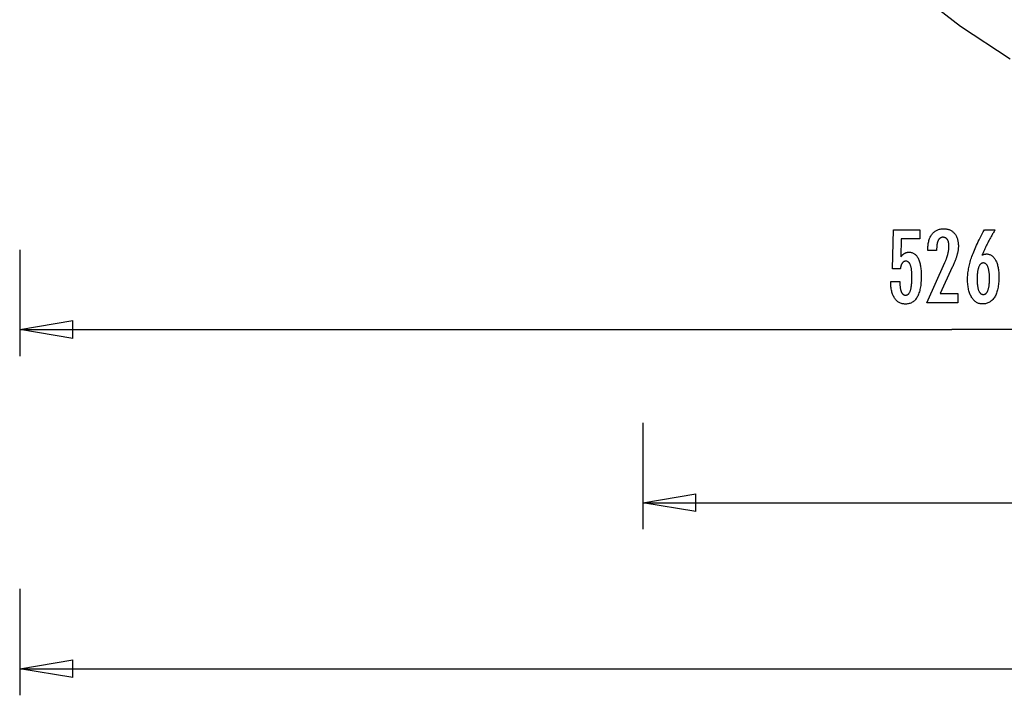
# Model space of a CAD drawing. Extents: x -33.1 to 33.1, y -28.9 to 28.9.
# Drawn here: x -33.1 to -5.3, y -28.9 to -9.9 of the extents above; entities that cross this region are included whole.
import ezdxf

# ---------------------------------------------------------------- set-up
doc = ezdxf.new("R2010")
doc.units = 0
doc.linetypes.add('NEW_LINE1', pattern=[0])
doc.layers.get('0').update_dxf_attribs({"linetype": 'CONTINUOUS'})

msp = doc.modelspace()

# ---------------------------------------------------------------- linework, layer by layer
at = {"color": 0, "linetype": 'NEW_LINE1'}
msp.add_lwpolyline([(-14.1471, 14.8871), (-14.1471, 14.8871), (-14.6707, 13.2826), (-15.0637, 11.6603), (-15.3275, 10.0271), (-15.4643, 8.3902), (-15.4754, 6.7562), (-15.3632, 5.1325), (-15.1292, 3.5259), (-14.7754, 1.9434), (-14.3034, 0.3919), (-13.7153, -1.1213), (-13.0129, -2.5895), (-12.1981, -4.0058), (-11.2725, -5.3628), (-10.2383, -6.654), (-9.0969, -7.872), (-7.8507, -9.0102), (-7.8507, -9.0102), (-6.5192, -10.0473), (-5.1266, -10.9676)], dxfattribs=at)
at = {"color": 0}
for points in [[(-8.4899, -17.2426), (-8.2345, -17.2426), (-8.2345, -17.2426), (-8.2342, -17.2664), (-8.2337, -17.2897), (-8.2329, -17.3122), (-8.2319, -17.334), (-8.2303, -17.3548), (-8.2286, -17.3751), (-8.2266, -17.3945), (-8.2243, -17.4133), (-8.2215, -17.431), (-8.2184, -17.4481), (-8.215, -17.4644), (-8.2115, -17.4801), (-8.2074, -17.4948), (-8.2031, -17.5089), (-8.1985, -17.5221), (-8.1936, -17.5347), (-8.1936, -17.5347), (-8.1882, -17.5462), (-8.1826, -17.5572), (-8.1767, -17.5673), (-8.1706, -17.5768), (-8.1639, -17.5853), (-8.1571, -17.5933), (-8.1498, -17.6005), (-8.1424, -17.607), (-8.1344, -17.6125), (-8.1262, -17.6175), (-8.1176, -17.6215), (-8.1088, -17.625), (-8.0995, -17.6275), (-8.09, -17.6295), (-8.0802, -17.6306), (-8.0701, -17.6311), (-8.0701, -17.6311), (-8.059, -17.6305), (-8.0484, -17.629), (-8.0381, -17.6265), (-8.0283, -17.6231), (-8.0187, -17.6186), (-8.0096, -17.6133), (-8.0007, -17.6069), (-7.9923, -17.5996), (-7.984, -17.5911), (-7.9763, -17.5818), (-7.9689, -17.5715), (-7.9619, -17.5602), (-7.9551, -17.5478), (-7.9489, -17.5346), (-7.9429, -17.5203), (-7.9374, -17.5051), (-7.9374, -17.5051), (-7.932, -17.4887), (-7.9271, -17.4714), (-7.9224, -17.4531), (-7.9182, -17.4339), (-7.9141, -17.4135), (-7.9106, -17.3922), (-7.9073, -17.3699), (-7.9045, -17.3467), (-7.9018, -17.3223), (-7.8996, -17.297), (-7.8976, -17.2706), (-7.8962, -17.2434), (-7.8949, -17.215), (-7.8941, -17.1857), (-7.8936, -17.1553), (-7.8935, -17.1241), (-7.8935, -17.1241), (-7.8936, -17.0953), (-7.8941, -17.0676), (-7.8948, -17.0408), (-7.896, -17.0152), (-7.8973, -16.9903), (-7.8992, -16.9665), (-7.9012, -16.9436), (-7.9038, -16.9219), (-7.9064, -16.9008), (-7.9095, -16.8809), (-7.9129, -16.8618), (-7.9167, -16.8439), (-7.9207, -16.8268), (-7.9251, -16.8108), (-7.9297, -16.7956), (-7.9348, -16.7816), (-7.9348, -16.7816), (-7.94, -16.7682), (-7.9458, -16.7558), (-7.9519, -16.7442), (-7.9584, -16.7336), (-7.9651, -16.7236), (-7.9722, -16.7147), (-7.9796, -16.7065), (-7.9876, -16.6994), (-7.9957, -16.6928), (-8.0043, -16.6872), (-8.0131, -16.6825), (-8.0224, -16.6787), (-8.0319, -16.6756), (-8.0419, -16.6736), (-8.0522, -16.6723), (-8.063, -16.672), (-8.063, -16.672), (-8.0707, -16.6721), (-8.0784, -16.6727), (-8.0859, -16.6737), (-8.0934, -16.6754), (-8.1004, -16.6773), (-8.1075, -16.6797), (-8.1142, -16.6825), (-8.121, -16.686), (-8.1273, -16.6896), (-8.1336, -16.6938), (-8.1396, -16.6984), (-8.1455, -16.7035), (-8.151, -16.7089), (-8.1566, -16.7148), (-8.1618, -16.7211), (-8.1671, -16.728), (-8.1671, -16.728), (-8.1719, -16.735), (-8.1766, -16.7426), (-8.181, -16.7505), (-8.1854, -16.759), (-8.1894, -16.7676), (-8.1932, -16.7768), (-8.1968, -16.7862), (-8.2003, -16.7963), (-8.2034, -16.8065), (-8.2064, -16.8172), (-8.2091, -16.8283), (-8.2117, -16.8399), (-8.2139, -16.8517), (-8.2161, -16.864), (-8.218, -16.8766), (-8.2198, -16.8898), (-8.4419, -16.8898), (-8.417, -15.7915), (-7.6714, -15.7915), (-7.6714, -16.0394), (-8.1924, -16.0394), (-8.205, -16.5535), (-8.205, -16.5535), (-8.1989, -16.5449), (-8.1929, -16.5367), (-8.1867, -16.5287), (-8.1807, -16.5211), (-8.1743, -16.5137), (-8.168, -16.5066), (-8.1615, -16.4998), (-8.1552, -16.4934), (-8.1485, -16.487), (-8.1419, -16.4811), (-8.1351, -16.4754), (-8.1285, -16.4701), (-8.1215, -16.4649), (-8.1146, -16.4601), (-8.1075, -16.4555), (-8.1005, -16.4514), (-8.1005, -16.4514), (-8.0931, -16.4473), (-8.0858, -16.4435), (-8.0781, -16.44), (-8.0706, -16.4368), (-8.0627, -16.4337), (-8.0549, -16.4311), (-8.0468, -16.4286), (-8.0388, -16.4266), (-8.0304, -16.4246), (-8.022, -16.4229), (-8.0133, -16.4215), (-8.0048, -16.4204), (-7.9959, -16.4194), (-7.9871, -16.4189), (-7.978, -16.4185), (-7.969, -16.4185), (-7.969, -16.4185), (-7.9489, -16.4191), (-7.9295, -16.4212), (-7.9106, -16.4245), (-7.8926, -16.4293), (-7.8749, -16.4353), (-7.8578, -16.4428), (-7.8413, -16.4515), (-7.8255, -16.4618), (-7.81, -16.4732), (-7.7953, -16.4861), (-7.7811, -16.5004), (-7.7676, -16.5161), (-7.7544, -16.5329), (-7.7421, -16.5513), (-7.7302, -16.571), (-7.7191, -16.5921), (-7.7191, -16.5921), (-7.7083, -16.6143), (-7.6982, -16.6377), (-7.6888, -16.6622), (-7.6802, -16.688), (-7.6722, -16.7147), (-7.665, -16.7429), (-7.6584, -16.772), (-7.6526, -16.8026), (-7.6473, -16.8339), (-7.6428, -16.8666), (-7.639, -16.9004), (-7.636, -16.9355), (-7.6336, -16.9715), (-7.6319, -17.0088), (-7.6309, -17.0472), (-7.6306, -17.0869), (-7.6306, -17.0869), (-7.6309, -17.135), (-7.6322, -17.1819), (-7.6344, -17.2271), (-7.6375, -17.2711), (-7.6413, -17.3133), (-7.6462, -17.3543), (-7.6519, -17.3937), (-7.6586, -17.4317), (-7.666, -17.468), (-7.6743, -17.503), (-7.6835, -17.5364), (-7.6938, -17.5684), (-7.7047, -17.5988), (-7.7166, -17.6278), (-7.7294, -17.6552), (-7.7431, -17.6814), (-7.7431, -17.6814), (-7.7574, -17.7057), (-7.7726, -17.7286), (-7.7887, -17.7498), (-7.8057, -17.7696), (-7.8234, -17.7877), (-7.8421, -17.8043), (-7.8616, -17.8192), (-7.8821, -17.8327), (-7.9032, -17.8444), (-7.9252, -17.8547), (-7.9481, -17.8633), (-7.9719, -17.8705), (-7.9964, -17.876), (-8.0218, -17.88), (-8.048, -17.8823), (-8.0752, -17.8832), (-8.0752, -17.8832), (-8.0993, -17.8824), (-8.123, -17.8805), (-8.1458, -17.8772), (-8.1682, -17.8727), (-8.1896, -17.8667), (-8.2106, -17.8597), (-8.2307, -17.8512), (-8.2503, -17.8416), (-8.2689, -17.8304), (-8.2871, -17.8181), (-8.3044, -17.8044), (-8.3212, -17.7896), (-8.3371, -17.7733), (-8.3525, -17.7559), (-8.367, -17.7371), (-8.3811, -17.7172), (-8.3811, -17.7172), (-8.3941, -17.6958), (-8.4065, -17.6734), (-8.4179, -17.65), (-8.4286, -17.6257), (-8.4383, -17.6002), (-8.4472, -17.5737), (-8.4552, -17.5461), (-8.4626, -17.5176), (-8.4689, -17.4878), (-8.4745, -17.4571), (-8.4791, -17.4253), (-8.483, -17.3926), (-8.4859, -17.3587), (-8.4881, -17.3239), (-8.4894, -17.2879), (-8.4899, -17.2511), (-8.4899, -17.2426)], [(-7.4713, -17.8489), (-6.9625, -16.7068), (-6.9625, -16.7068), (-6.9552, -16.69), (-6.9482, -16.6735), (-6.9414, -16.6572), (-6.9349, -16.6411), (-6.9285, -16.6251), (-6.9225, -16.6095), (-6.9167, -16.5939), (-6.9113, -16.5787), (-6.9059, -16.5634), (-6.9009, -16.5485), (-6.896, -16.5337), (-6.8916, -16.5191), (-6.8873, -16.5046), (-6.8833, -16.4905), (-6.8795, -16.4764), (-6.8761, -16.4627), (-6.8761, -16.4627), (-6.8727, -16.4489), (-6.8697, -16.4351), (-6.8668, -16.4213), (-6.8642, -16.4078), (-6.8617, -16.3941), (-6.8595, -16.3806), (-6.8575, -16.3671), (-6.8558, -16.3536), (-6.8542, -16.3401), (-6.8528, -16.3266), (-6.8516, -16.3131), (-6.8508, -16.2997), (-6.85, -16.2862), (-6.8495, -16.273), (-6.8492, -16.2596), (-6.8492, -16.2464), (-6.8492, -16.2464), (-6.8493, -16.2315), (-6.8498, -16.2171), (-6.8506, -16.2031), (-6.8519, -16.1898), (-6.8533, -16.1767), (-6.8553, -16.1641), (-6.8575, -16.1519), (-6.8602, -16.1404), (-6.863, -16.129), (-6.8663, -16.1182), (-6.8698, -16.1078), (-6.8738, -16.0979), (-6.878, -16.0883), (-6.8827, -16.0792), (-6.8876, -16.0705), (-6.893, -16.0624), (-6.893, -16.0624), (-6.8985, -16.0545), (-6.9044, -16.0473), (-6.9105, -16.0404), (-6.917, -16.0343), (-6.9237, -16.0284), (-6.9308, -16.0232), (-6.9382, -16.0184), (-6.946, -16.0143), (-6.9539, -16.0104), (-6.9622, -16.0073), (-6.9707, -16.0045), (-6.9796, -16.0024), (-6.9887, -16.0006), (-6.9982, -15.9994), (-7.008, -15.9986), (-7.0182, -15.9985), (-7.0182, -15.9985), (-7.0288, -15.9988), (-7.0391, -15.9997), (-7.0491, -16.0013), (-7.0589, -16.0037), (-7.0681, -16.0067), (-7.0772, -16.0104), (-7.086, -16.0148), (-7.0945, -16.0199), (-7.1025, -16.0255), (-7.1102, -16.0318), (-7.1176, -16.0388), (-7.1249, -16.0466), (-7.1317, -16.0549), (-7.1382, -16.0639), (-7.1444, -16.0736), (-7.1505, -16.0841), (-7.1505, -16.0841), (-7.1559, -16.0949), (-7.1611, -16.1066), (-7.1658, -16.1186), (-7.1703, -16.1315), (-7.1743, -16.1448), (-7.1781, -16.1589), (-7.1815, -16.1736), (-7.1846, -16.1889), (-7.1872, -16.2048), (-7.1895, -16.2213), (-7.1914, -16.2384), (-7.1931, -16.2561), (-7.1942, -16.2744), (-7.1952, -16.2935), (-7.1957, -16.313), (-7.196, -16.3334), (-7.196, -16.3705), (-7.4431, -16.3705), (-7.4431, -16.3249), (-7.4431, -16.3249), (-7.4425, -16.292), (-7.4411, -16.2601), (-7.4388, -16.229), (-7.4356, -16.199), (-7.4313, -16.1697), (-7.4261, -16.1414), (-7.42, -16.114), (-7.4132, -16.0877), (-7.4052, -16.062), (-7.3963, -16.0373), (-7.3865, -16.0135), (-7.3759, -15.9907), (-7.3641, -15.9686), (-7.3516, -15.9475), (-7.338, -15.9273), (-7.3237, -15.9082), (-7.3237, -15.9082), (-7.3084, -15.8897), (-7.2925, -15.8726), (-7.2758, -15.8567), (-7.2586, -15.842), (-7.2404, -15.8282), (-7.2218, -15.8159), (-7.2023, -15.8047), (-7.1823, -15.7948), (-7.1613, -15.7858), (-7.1399, -15.7782), (-7.1175, -15.7716), (-7.0947, -15.7665), (-7.0709, -15.7623), (-7.0466, -15.7594), (-7.0215, -15.7576), (-6.9959, -15.7572), (-6.9959, -15.7572), (-6.9724, -15.7576), (-6.9496, -15.7591), (-6.9274, -15.7616), (-6.9058, -15.7653), (-6.8848, -15.7698), (-6.8644, -15.7755), (-6.8446, -15.7822), (-6.8256, -15.79), (-6.807, -15.7985), (-6.7891, -15.8083), (-6.7717, -15.8191), (-6.7552, -15.8311), (-6.7391, -15.8438), (-6.7238, -15.8578), (-6.7091, -15.8728), (-6.695, -15.8889), (-6.695, -15.8889), (-6.6814, -15.9056), (-6.6687, -15.9231), (-6.6569, -15.9413), (-6.6462, -15.9603), (-6.6361, -15.98), (-6.627, -16.0005), (-6.6187, -16.0218), (-6.6114, -16.0439), (-6.6047, -16.0666), (-6.5991, -16.09), (-6.5944, -16.1142), (-6.5906, -16.1392), (-6.5875, -16.1648), (-6.5853, -16.1912), (-6.584, -16.2184), (-6.5837, -16.2464), (-6.5837, -16.2464), (-6.5838, -16.2613), (-6.5843, -16.2764), (-6.585, -16.2917), (-6.5861, -16.3073), (-6.5874, -16.3228), (-6.5891, -16.3385), (-6.591, -16.3544), (-6.5934, -16.3705), (-6.5959, -16.3866), (-6.5988, -16.4029), (-6.6019, -16.4193), (-6.6054, -16.4359), (-6.6091, -16.4526), (-6.6132, -16.4695), (-6.6176, -16.4865), (-6.6224, -16.5037), (-6.6224, -16.5037), (-6.6273, -16.5209), (-6.6329, -16.5389), (-6.6389, -16.5572), (-6.6454, -16.5763), (-6.6521, -16.5956), (-6.6593, -16.6157), (-6.6669, -16.6361), (-6.6752, -16.6573), (-6.6836, -16.6787), (-6.6925, -16.7009), (-6.7018, -16.7234), (-6.7117, -16.7467), (-6.7218, -16.7703), (-6.7325, -16.7946), (-6.7436, -16.8193), (-6.7552, -16.8447), (-7.0949, -17.5803), (-6.5984, -17.5803), (-6.5984, -17.8489), (-7.4713, -17.8489)], [(-5.9156, -16.4994), (-5.9156, -16.4994), (-5.9114, -16.4975), (-5.9072, -16.4957), (-5.903, -16.4939), (-5.8989, -16.4923), (-5.8947, -16.4906), (-5.8907, -16.4891), (-5.8865, -16.4876), (-5.8826, -16.4862), (-5.8784, -16.4847), (-5.8745, -16.4834), (-5.8704, -16.4822), (-5.8665, -16.481), (-5.8624, -16.4798), (-5.8585, -16.4788), (-5.8546, -16.4777), (-5.8507, -16.4768), (-5.8507, -16.4768), (-5.8467, -16.4758), (-5.8428, -16.4749), (-5.8389, -16.474), (-5.8351, -16.4733), (-5.8312, -16.4726), (-5.8275, -16.472), (-5.8237, -16.4714), (-5.8201, -16.4711), (-5.8164, -16.4705), (-5.8128, -16.4702), (-5.8092, -16.4699), (-5.8057, -16.4697), (-5.8021, -16.4694), (-5.7988, -16.4693), (-5.7954, -16.4693), (-5.7921, -16.4693), (-5.7921, -16.4693), (-5.7717, -16.4699), (-5.752, -16.472), (-5.7328, -16.4753), (-5.7142, -16.4801), (-5.696, -16.4861), (-5.6786, -16.4936), (-5.6616, -16.5023), (-5.6454, -16.5126), (-5.6294, -16.524), (-5.6141, -16.5369), (-5.5993, -16.551), (-5.5852, -16.5666), (-5.5714, -16.5834), (-5.5585, -16.6017), (-5.5459, -16.6214), (-5.5341, -16.6424), (-5.5341, -16.6424), (-5.5226, -16.6644), (-5.5119, -16.6877), (-5.502, -16.7118), (-5.4928, -16.7372), (-5.4843, -16.7634), (-5.4766, -16.7909), (-5.4697, -16.8194), (-5.4635, -16.8491), (-5.4579, -16.8796), (-5.4531, -16.9114), (-5.4491, -16.9441), (-5.4459, -16.978), (-5.4432, -17.0128), (-5.4414, -17.0488), (-5.4404, -17.0858), (-5.4401, -17.1241), (-5.4401, -17.1241), (-5.4405, -17.1682), (-5.4419, -17.2112), (-5.4441, -17.2529), (-5.4475, -17.2936), (-5.4516, -17.3327), (-5.4568, -17.3708), (-5.4629, -17.4075), (-5.47, -17.4432), (-5.4779, -17.4773), (-5.4868, -17.5103), (-5.4965, -17.542), (-5.5074, -17.5726), (-5.519, -17.6017), (-5.5317, -17.6297), (-5.5452, -17.6564), (-5.5598, -17.6819), (-5.5598, -17.6819), (-5.5751, -17.7058), (-5.5913, -17.7282), (-5.6081, -17.7491), (-5.6259, -17.7686), (-5.6443, -17.7863), (-5.6636, -17.8026), (-5.6836, -17.8174), (-5.7044, -17.8307), (-5.7259, -17.8422), (-5.7482, -17.8523), (-5.7712, -17.8608), (-5.7951, -17.8679), (-5.8196, -17.8732), (-5.8451, -17.8772), (-5.8712, -17.8795), (-5.8983, -17.8804), (-5.8983, -17.8804), (-5.9223, -17.8796), (-5.9457, -17.8774), (-5.9685, -17.8737), (-5.9908, -17.8687), (-6.0122, -17.862), (-6.0332, -17.854), (-6.0535, -17.8445), (-6.0733, -17.8337), (-6.0922, -17.8212), (-6.1106, -17.8074), (-6.1283, -17.792), (-6.1456, -17.7753), (-6.1621, -17.757), (-6.178, -17.7374), (-6.1933, -17.7162), (-6.208, -17.6937), (-6.208, -17.6937), (-6.2218, -17.6697), (-6.2349, -17.6448), (-6.247, -17.6187), (-6.2583, -17.5918), (-6.2686, -17.5636), (-6.2781, -17.5346), (-6.2866, -17.5045), (-6.2943, -17.4734), (-6.301, -17.441), (-6.3069, -17.4077), (-6.3118, -17.3734), (-6.3159, -17.3381), (-6.319, -17.3017), (-6.3213, -17.2642), (-6.3226, -17.2257), (-6.3231, -17.1862), (-6.3231, -17.1862), (-6.3226, -17.1499), (-6.3213, -17.1135), (-6.3191, -17.0767), (-6.3163, -17.0399), (-6.3124, -17.0026), (-6.3078, -16.9652), (-6.3023, -16.9275), (-6.2961, -16.8897), (-6.2888, -16.8514), (-6.2809, -16.8131), (-6.272, -16.7743), (-6.2624, -16.7355), (-6.2517, -16.6963), (-6.2404, -16.6569), (-6.2282, -16.6172), (-6.2152, -16.5775), (-6.2152, -16.5775), (-6.201, -16.5367), (-6.1857, -16.495), (-6.1692, -16.4521), (-6.1515, -16.4081), (-6.1326, -16.3629), (-6.1126, -16.3167), (-6.0913, -16.2693), (-6.0691, -16.2208), (-6.0454, -16.171), (-6.0208, -16.1202), (-5.9948, -16.0682), (-5.9678, -16.0151), (-5.9395, -15.9608), (-5.9101, -15.9055), (-5.8795, -15.8491), (-5.8477, -15.7915), (-5.5514, -15.7915), (-5.5514, -15.7915), (-5.5649, -15.814), (-5.5784, -15.8368), (-5.5917, -15.8593), (-5.6051, -15.8821), (-5.618, -15.9046), (-5.6311, -15.9272), (-5.6438, -15.9497), (-5.6566, -15.9724), (-5.6689, -15.9946), (-5.6814, -16.0171), (-5.6935, -16.0393), (-5.7057, -16.0618), (-5.7175, -16.084), (-5.7294, -16.1063), (-5.7409, -16.1285), (-5.7525, -16.1509), (-5.7525, -16.1509), (-5.7637, -16.1729), (-5.775, -16.1951), (-5.7859, -16.217), (-5.7969, -16.2392), (-5.8075, -16.2611), (-5.8182, -16.2831), (-5.8286, -16.305), (-5.839, -16.3269), (-5.849, -16.3485), (-5.8589, -16.3702), (-5.8686, -16.3918), (-5.8784, -16.4135), (-5.8878, -16.4349), (-5.8973, -16.4565), (-5.9064, -16.4778), (-5.9156, -16.4994)], [(-33.0506, -16.3494), (-33.0506, -16.3494)], [(-33.0506, -16.3494), (-33.0506, -19.3494)], [(-33.0506, -16.3494), (-33.0506, -19.3494)], [(-33.0506, -16.3494), (-33.0506, -19.3494)], [(-33.0506, -16.3494), (-33.0506, -19.3494)], [(-33.0506, -16.3494), (-33.0506, -19.3494)], [(-33.0506, -16.3494), (-33.0506, -19.3494)], [(-33.0506, -16.3494), (-33.0506, -19.3494)], [(-33.0506, -16.3494), (-33.0506, -19.3494)], [(-33.0506, -16.3494), (-33.0506, -19.3494)], [(-33.0506, -16.3494), (-33.0506, -19.3494)], [(-33.0506, -16.3494), (-33.0506, -19.3494)], [(-33.0506, -16.3494), (-33.0506, -19.3494)], [(-33.0506, -16.3494), (-33.0506, -19.3494)], [(-33.0506, -16.3494), (-33.0506, -19.3494)], [(-33.0506, -16.3494), (-33.0506, -19.3494)], [(-33.0506, -16.3494), (-33.0506, -19.3494)], [(-33.0506, -16.3494), (-33.0506, -19.3494)], [(-33.0506, -16.3494), (-33.0506, -19.3494)], [(-33.0506, -16.3494), (-33.0506, -19.3494)], [(-33.0506, -16.3494), (-33.0506, -19.3494)], [(-33.0506, -16.3494), (-33.0506, -19.3494)], [(-6.0551, -17.1598), (-6.0551, -17.1598), (-6.0548, -17.1878), (-6.0543, -17.215), (-6.0534, -17.2413), (-6.0523, -17.2667), (-6.0507, -17.2911), (-6.0488, -17.3147), (-6.0466, -17.3373), (-6.0442, -17.3591), (-6.0412, -17.3798), (-6.038, -17.3997), (-6.0343, -17.4187), (-6.0305, -17.4369), (-6.0262, -17.4541), (-6.0216, -17.4704), (-6.0167, -17.4858), (-6.0116, -17.5004), (-6.0116, -17.5004), (-6.0059, -17.5137), (-6, -17.5264), (-5.9938, -17.538), (-5.9873, -17.549), (-5.9803, -17.559), (-5.973, -17.5682), (-5.9654, -17.5764), (-5.9575, -17.5839), (-5.949, -17.5903), (-5.9404, -17.596), (-5.9313, -17.6007), (-5.922, -17.6047), (-5.9122, -17.6077), (-5.9021, -17.61), (-5.8917, -17.6113), (-5.881, -17.6118), (-5.881, -17.6118), (-5.87, -17.6113), (-5.8596, -17.61), (-5.8495, -17.6077), (-5.8398, -17.6046), (-5.8303, -17.6005), (-5.8212, -17.5956), (-5.8124, -17.5897), (-5.8041, -17.5832), (-5.7959, -17.5755), (-5.7883, -17.5671), (-5.7809, -17.5577), (-5.774, -17.5476), (-5.7672, -17.5364), (-5.761, -17.5245), (-5.755, -17.5116), (-5.7495, -17.498), (-5.7495, -17.498), (-5.7441, -17.4832), (-5.7392, -17.4677), (-5.7345, -17.4512), (-5.7303, -17.434), (-5.7262, -17.4156), (-5.7227, -17.3966), (-5.7194, -17.3766), (-5.7166, -17.3558), (-5.7139, -17.334), (-5.7117, -17.3114), (-5.7098, -17.2878), (-5.7084, -17.2634), (-5.7071, -17.238), (-5.7063, -17.2119), (-5.7058, -17.1848), (-5.7057, -17.157), (-5.7057, -17.157), (-5.7058, -17.1308), (-5.7063, -17.1054), (-5.7071, -17.0808), (-5.7085, -17.0571), (-5.71, -17.034), (-5.712, -17.0118), (-5.7142, -16.9904), (-5.717, -16.9699), (-5.7198, -16.95), (-5.7232, -16.9311), (-5.7269, -16.9128), (-5.731, -16.8955), (-5.7353, -16.8788), (-5.7402, -16.863), (-5.7452, -16.8479), (-5.7508, -16.8338), (-5.7508, -16.8338), (-5.7564, -16.8202), (-5.7625, -16.8077), (-5.7688, -16.7959), (-5.7756, -16.7852), (-5.7826, -16.7752), (-5.79, -16.7661), (-5.7976, -16.7579), (-5.8057, -16.7506), (-5.8139, -16.7439), (-5.8225, -16.7383), (-5.8313, -16.7335), (-5.8407, -16.7297), (-5.8502, -16.7266), (-5.8602, -16.7244), (-5.8703, -16.7231), (-5.881, -16.7228), (-5.881, -16.7228), (-5.8911, -16.7231), (-5.9011, -16.7244), (-5.9106, -16.7266), (-5.92, -16.7298), (-5.9289, -16.7336), (-5.9377, -16.7385), (-5.9461, -16.7443), (-5.9544, -16.751), (-5.9621, -16.7584), (-5.9698, -16.7667), (-5.9771, -16.7759), (-5.9842, -16.7862), (-5.9909, -16.7972), (-5.9974, -16.8091), (-6.0035, -16.8219), (-6.0096, -16.8357), (-6.0096, -16.8357), (-6.0149, -16.8501), (-6.0201, -16.8654), (-6.0248, -16.8813), (-6.0294, -16.8982), (-6.0334, -16.9158), (-6.0372, -16.9342), (-6.0406, -16.9533), (-6.0437, -16.9732), (-6.0463, -16.9938), (-6.0486, -17.0152), (-6.0505, -17.0373), (-6.0522, -17.0604), (-6.0533, -17.084), (-6.0543, -17.1085), (-6.0548, -17.1337), (-6.0551, -17.1598)], [(-33.0506, -18.5994), (-31.5506, -18.3494)], [(-33.0506, -18.5994), (-31.5506, -18.3494)], [(-33.0506, -18.5994), (-31.5506, -18.3494)], [(-33.0506, -18.5994), (-31.5506, -18.3494)], [(-33.0506, -18.5994), (-31.5506, -18.3494)], [(-33.0506, -18.5994), (-31.5506, -18.3494)], [(-33.0506, -18.5994), (-31.5506, -18.3494)], [(-33.0506, -18.5994), (-31.5506, -18.3494)], [(-33.0506, -18.5994), (-31.5506, -18.3494)], [(-33.0506, -18.5994), (-31.5506, -18.3494)], [(-33.0506, -18.5994), (-31.5506, -18.3494)], [(-33.0506, -18.5994), (-31.5506, -18.3494)], [(-33.0506, -18.5994), (-31.5506, -18.3494)], [(-33.0506, -18.5994), (-31.5506, -18.3494)], [(-33.0506, -18.5994), (-31.5506, -18.3494)], [(-33.0506, -18.5994), (-31.5506, -18.3494)], [(-33.0506, -18.5994), (-31.5506, -18.3494)], [(-33.0506, -18.5994), (-31.5506, -18.3494)], [(-33.0506, -18.5994), (-31.5506, -18.3494)], [(-33.0506, -18.5994), (-31.5506, -18.3494)], [(-33.0506, -18.5994), (-31.5506, -18.3494)], [(-33.0506, -18.5994), (-33.0506, -18.5994)], [(-33.0506, -18.5994), (-6.7678, -18.5994)], [(-33.0506, -18.5994), (-6.7678, -18.5994)], [(-33.0506, -18.5994), (-6.7678, -18.5994)], [(-33.0506, -18.5994), (-6.7678, -18.5994)], [(-33.0506, -18.5994), (-6.7678, -18.5994)], [(-33.0506, -18.5994), (-6.7678, -18.5994)], [(-33.0506, -18.5994), (-6.7678, -18.5994)], [(-33.0506, -18.5994), (-6.7678, -18.5994)], [(-33.0506, -18.5994), (-6.7678, -18.5994)], [(-33.0506, -18.5994), (-6.7678, -18.5994)], [(-33.0506, -18.5994), (-6.7678, -18.5994)], [(-33.0506, -18.5994), (-6.7678, -18.5994)], [(-33.0506, -18.5994), (-6.7678, -18.5994)], [(-33.0506, -18.5994), (-6.7678, -18.5994)], [(-33.0506, -18.5994), (-6.7678, -18.5994)], [(-33.0506, -18.5994), (-6.7678, -18.5994)], [(-33.0506, -18.5994), (-6.7678, -18.5994)], [(-33.0506, -18.5994), (-6.7678, -18.5994)], [(-33.0506, -18.5994), (-6.7678, -18.5994)], [(-33.0506, -18.5994), (-6.7678, -18.5994)], [(-33.0506, -18.5994), (-6.7678, -18.5994)], [(-33.0506, -18.5994), (-33.0506, -18.5994)], [(-31.5506, -18.8494), (-33.0506, -18.5994)], [(-31.5506, -18.8494), (-33.0506, -18.5994)], [(-31.5506, -18.8494), (-33.0506, -18.5994)], [(-31.5506, -18.8494), (-33.0506, -18.5994)], [(-31.5506, -18.8494), (-33.0506, -18.5994)], [(-31.5506, -18.8494), (-33.0506, -18.5994)], [(-31.5506, -18.8494), (-33.0506, -18.5994)], [(-31.5506, -18.8494), (-33.0506, -18.5994)], [(-31.5506, -18.8494), (-33.0506, -18.5994)], [(-31.5506, -18.8494), (-33.0506, -18.5994)], [(-31.5506, -18.8494), (-33.0506, -18.5994)], [(-31.5506, -18.8494), (-33.0506, -18.5994)], [(-31.5506, -18.8494), (-33.0506, -18.5994)], [(-31.5506, -18.8494), (-33.0506, -18.5994)], [(-31.5506, -18.8494), (-33.0506, -18.5994)], [(-31.5506, -18.8494), (-33.0506, -18.5994)], [(-31.5506, -18.8494), (-33.0506, -18.5994)], [(-31.5506, -18.8494), (-33.0506, -18.5994)], [(-31.5506, -18.8494), (-33.0506, -18.5994)], [(-31.5506, -18.8494), (-33.0506, -18.5994)], [(-31.5506, -18.8494), (-33.0506, -18.5994)], [(-33.0506, -18.5994), (-33.0506, -18.5994)], [(-33.0506, -18.5994), (-33.0506, -18.5994)], [(-33.0506, -18.5994), (-31.5506, -18.5994)], [(-33.0506, -18.5994), (-31.5506, -18.5994)], [(-33.0506, -18.5994), (-31.5506, -18.5994)], [(-33.0506, -18.5994), (-31.5506, -18.5994)], [(-33.0506, -18.5994), (-31.5506, -18.5994)], [(-33.0506, -18.5994), (-31.5506, -18.5994)], [(-33.0506, -18.5994), (-31.5506, -18.5994)], [(-33.0506, -18.5994), (-31.5506, -18.5994)], [(-33.0506, -18.5994), (-31.5506, -18.5994)], [(-33.0506, -18.5994), (-31.5506, -18.5994)], [(-33.0506, -18.5994), (-31.5506, -18.5994)], [(-33.0506, -18.5994), (-31.5506, -18.5994)], [(-33.0506, -18.5994), (-31.5506, -18.5994)], [(-33.0506, -18.5994), (-31.5506, -18.5994)], [(-33.0506, -18.5994), (-31.5506, -18.5994)], [(-33.0506, -18.5994), (-31.5506, -18.5994)], [(-33.0506, -18.5994), (-31.5506, -18.5994)], [(-33.0506, -18.5994), (-31.5506, -18.5994)], [(-33.0506, -18.5994), (-31.5506, -18.5994)], [(-33.0506, -18.5994), (-31.5506, -18.5994)], [(-33.0506, -18.5994), (-31.5506, -18.5994)], [(-31.5506, -18.3494), (-31.5506, -18.3494)], [(-31.5506, -18.3494), (-31.5506, -18.3494)], [(-31.5506, -18.8494), (-31.5506, -18.3494)], [(-31.5506, -18.8494), (-31.5506, -18.3494)], [(-31.5506, -18.8494), (-31.5506, -18.3494)], [(-31.5506, -18.8494), (-31.5506, -18.3494)], [(-31.5506, -18.8494), (-31.5506, -18.3494)], [(-31.5506, -18.8494), (-31.5506, -18.3494)], [(-31.5506, -18.8494), (-31.5506, -18.3494)], [(-31.5506, -18.8494), (-31.5506, -18.3494)], [(-31.5506, -18.8494), (-31.5506, -18.3494)], [(-31.5506, -18.8494), (-31.5506, -18.3494)], [(-31.5506, -18.8494), (-31.5506, -18.3494)], [(-31.5506, -18.8494), (-31.5506, -18.3494)], [(-31.5506, -18.8494), (-31.5506, -18.3494)], [(-31.5506, -18.8494), (-31.5506, -18.3494)], [(-31.5506, -18.8494), (-31.5506, -18.3494)], [(-31.5506, -18.8494), (-31.5506, -18.3494)], [(-31.5506, -18.8494), (-31.5506, -18.3494)], [(-31.5506, -18.8494), (-31.5506, -18.3494)], [(-31.5506, -18.8494), (-31.5506, -18.3494)], [(-31.5506, -18.8494), (-31.5506, -18.3494)], [(-31.5506, -18.8494), (-31.5506, -18.3494)], [(-31.5506, -18.5994), (-31.5506, -18.5994)], [(-6.7678, -18.5994), (-6.7678, -18.5994)], [(19.5149, -18.5994), (-6.7678, -18.5994)], [(19.5149, -18.5994), (-6.7678, -18.5994)], [(19.5149, -18.5994), (-6.7678, -18.5994)], [(19.5149, -18.5994), (-6.7678, -18.5994)], [(19.5149, -18.5994), (-6.7678, -18.5994)], [(19.5149, -18.5994), (-6.7678, -18.5994)], [(19.5149, -18.5994), (-6.7678, -18.5994)], [(19.5149, -18.5994), (-6.7678, -18.5994)], [(19.5149, -18.5994), (-6.7678, -18.5994)], [(19.5149, -18.5994), (-6.7678, -18.5994)], [(19.5149, -18.5994), (-6.7678, -18.5994)], [(19.5149, -18.5994), (-6.7678, -18.5994)], [(19.5149, -18.5994), (-6.7678, -18.5994)], [(19.5149, -18.5994), (-6.7678, -18.5994)], [(19.5149, -18.5994), (-6.7678, -18.5994)], [(19.5149, -18.5994), (-6.7678, -18.5994)], [(19.5149, -18.5994), (-6.7678, -18.5994)], [(19.5149, -18.5994), (-6.7678, -18.5994)], [(19.5149, -18.5994), (-6.7678, -18.5994)], [(19.5149, -18.5994), (-6.7678, -18.5994)], [(19.5149, -18.5994), (-6.7678, -18.5994)], [(-6.7678, -18.5994), (-6.7678, -18.5994)], [(-31.5506, -18.8494), (-31.5506, -18.8494)], [(-31.5506, -18.8494), (-31.5506, -18.8494)], [(-33.0506, -19.3494), (-33.0506, -19.3494)], [(-15.485, -21.2362), (-15.485, -21.2362)], [(-15.485, -21.2362), (-15.485, -24.2362)], [(-15.485, -21.2362), (-15.485, -24.2362)], [(-15.485, -21.2362), (-15.485, -24.2362)], [(-15.485, -21.2362), (-15.485, -24.2362)], [(-15.485, -21.2362), (-15.485, -24.2362)], [(-15.485, -21.2362), (-15.485, -24.2362)], [(-15.485, -21.2362), (-15.485, -24.2362)], [(-15.485, -21.2362), (-15.485, -24.2362)], [(-15.485, -21.2362), (-15.485, -24.2362)], [(-15.485, -21.2362), (-15.485, -24.2362)], [(-15.485, -21.2362), (-15.485, -24.2362)], [(-15.485, -21.2362), (-15.485, -24.2362)], [(-15.485, -21.2362), (-15.485, -24.2362)], [(-15.485, -21.2362), (-15.485, -24.2362)], [(-15.485, -21.2362), (-15.485, -24.2362)], [(-15.485, -21.2362), (-15.485, -24.2362)], [(-15.485, -21.2362), (-15.485, -24.2362)], [(-15.485, -21.2362), (-15.485, -24.2362)], [(-15.485, -21.2362), (-15.485, -24.2362)], [(-15.485, -21.2362), (-15.485, -24.2362)], [(-15.485, -21.2362), (-15.485, -24.2362)], [(-15.485, -23.4862), (-13.985, -23.2362)], [(-15.485, -23.4862), (-13.985, -23.2362)], [(-15.485, -23.4862), (-13.985, -23.2362)], [(-15.485, -23.4862), (-13.985, -23.2362)], [(-15.485, -23.4862), (-13.985, -23.2362)], [(-15.485, -23.4862), (-13.985, -23.2362)], [(-15.485, -23.4862), (-13.985, -23.2362)], [(-15.485, -23.4862), (-13.985, -23.2362)], [(-15.485, -23.4862), (-13.985, -23.2362)], [(-15.485, -23.4862), (-13.985, -23.2362)], [(-15.485, -23.4862), (-13.985, -23.2362)], [(-15.485, -23.4862), (-13.985, -23.2362)], [(-15.485, -23.4862), (-13.985, -23.2362)], [(-15.485, -23.4862), (-13.985, -23.2362)], [(-15.485, -23.4862), (-13.985, -23.2362)], [(-15.485, -23.4862), (-13.985, -23.2362)], [(-15.485, -23.4862), (-13.985, -23.2362)], [(-15.485, -23.4862), (-13.985, -23.2362)], [(-15.485, -23.4862), (-13.985, -23.2362)], [(-15.485, -23.4862), (-13.985, -23.2362)], [(-15.485, -23.4862), (-13.985, -23.2362)], [(-13.985, -23.2362), (-13.985, -23.2362)], [(-13.985, -23.2362), (-13.985, -23.2362)], [(-13.985, -23.7362), (-13.985, -23.2362)], [(-13.985, -23.7362), (-13.985, -23.2362)], [(-13.985, -23.7362), (-13.985, -23.2362)], [(-13.985, -23.7362), (-13.985, -23.2362)], [(-13.985, -23.7362), (-13.985, -23.2362)], [(-13.985, -23.7362), (-13.985, -23.2362)], [(-13.985, -23.7362), (-13.985, -23.2362)], [(-13.985, -23.7362), (-13.985, -23.2362)], [(-13.985, -23.7362), (-13.985, -23.2362)], [(-13.985, -23.7362), (-13.985, -23.2362)], [(-13.985, -23.7362), (-13.985, -23.2362)], [(-13.985, -23.7362), (-13.985, -23.2362)], [(-13.985, -23.7362), (-13.985, -23.2362)], [(-13.985, -23.7362), (-13.985, -23.2362)], [(-13.985, -23.7362), (-13.985, -23.2362)], [(-13.985, -23.7362), (-13.985, -23.2362)], [(-13.985, -23.7362), (-13.985, -23.2362)], [(-13.985, -23.7362), (-13.985, -23.2362)], [(-13.985, -23.7362), (-13.985, -23.2362)], [(-13.985, -23.7362), (-13.985, -23.2362)], [(-13.985, -23.7362), (-13.985, -23.2362)], [(-15.485, -23.4862), (-15.485, -23.4862)], [(-15.485, -23.4862), (6.015, -23.4862)], [(-15.485, -23.4862), (6.015, -23.4862)], [(-15.485, -23.4862), (6.015, -23.4862)], [(-15.485, -23.4862), (6.015, -23.4862)], [(-15.485, -23.4862), (6.015, -23.4862)], [(-15.485, -23.4862), (6.015, -23.4862)], [(-15.485, -23.4862), (6.015, -23.4862)], [(-15.485, -23.4862), (6.015, -23.4862)], [(-15.485, -23.4862), (6.015, -23.4862)], [(-15.485, -23.4862), (6.015, -23.4862)], [(-15.485, -23.4862), (6.015, -23.4862)], [(-15.485, -23.4862), (6.015, -23.4862)], [(-15.485, -23.4862), (6.015, -23.4862)], [(-15.485, -23.4862), (6.015, -23.4862)], [(-15.485, -23.4862), (6.015, -23.4862)], [(-15.485, -23.4862), (6.015, -23.4862)], [(-15.485, -23.4862), (6.015, -23.4862)], [(-15.485, -23.4862), (6.015, -23.4862)], [(-15.485, -23.4862), (6.015, -23.4862)], [(-15.485, -23.4862), (6.015, -23.4862)], [(-15.485, -23.4862), (6.015, -23.4862)], [(-15.485, -23.4862), (-15.485, -23.4862)], [(-13.985, -23.7362), (-15.485, -23.4862)], [(-13.985, -23.7362), (-15.485, -23.4862)], [(-13.985, -23.7362), (-15.485, -23.4862)], [(-13.985, -23.7362), (-15.485, -23.4862)], [(-13.985, -23.7362), (-15.485, -23.4862)], [(-13.985, -23.7362), (-15.485, -23.4862)], [(-13.985, -23.7362), (-15.485, -23.4862)], [(-13.985, -23.7362), (-15.485, -23.4862)], [(-13.985, -23.7362), (-15.485, -23.4862)], [(-13.985, -23.7362), (-15.485, -23.4862)], [(-13.985, -23.7362), (-15.485, -23.4862)], [(-13.985, -23.7362), (-15.485, -23.4862)], [(-13.985, -23.7362), (-15.485, -23.4862)], [(-13.985, -23.7362), (-15.485, -23.4862)], [(-13.985, -23.7362), (-15.485, -23.4862)], [(-13.985, -23.7362), (-15.485, -23.4862)], [(-13.985, -23.7362), (-15.485, -23.4862)], [(-13.985, -23.7362), (-15.485, -23.4862)], [(-13.985, -23.7362), (-15.485, -23.4862)], [(-13.985, -23.7362), (-15.485, -23.4862)], [(-13.985, -23.7362), (-15.485, -23.4862)], [(-15.485, -23.4862), (-15.485, -23.4862)], [(-15.485, -23.4862), (-15.485, -23.4862)], [(-15.485, -23.4862), (-13.985, -23.4862)], [(-15.485, -23.4862), (-13.985, -23.4862)], [(-15.485, -23.4862), (-13.985, -23.4862)], [(-15.485, -23.4862), (-13.985, -23.4862)], [(-15.485, -23.4862), (-13.985, -23.4862)], [(-15.485, -23.4862), (-13.985, -23.4862)], [(-15.485, -23.4862), (-13.985, -23.4862)], [(-15.485, -23.4862), (-13.985, -23.4862)], [(-15.485, -23.4862), (-13.985, -23.4862)], [(-15.485, -23.4862), (-13.985, -23.4862)], [(-15.485, -23.4862), (-13.985, -23.4862)], [(-15.485, -23.4862), (-13.985, -23.4862)], [(-15.485, -23.4862), (-13.985, -23.4862)], [(-15.485, -23.4862), (-13.985, -23.4862)], [(-15.485, -23.4862), (-13.985, -23.4862)], [(-15.485, -23.4862), (-13.985, -23.4862)], [(-15.485, -23.4862), (-13.985, -23.4862)], [(-15.485, -23.4862), (-13.985, -23.4862)], [(-15.485, -23.4862), (-13.985, -23.4862)], [(-15.485, -23.4862), (-13.985, -23.4862)], [(-15.485, -23.4862), (-13.985, -23.4862)], [(-13.985, -23.4862), (-13.985, -23.4862)], [(-13.985, -23.7362), (-13.985, -23.7362)], [(-13.985, -23.7362), (-13.985, -23.7362)], [(-15.485, -24.2362), (-15.485, -24.2362)], [(-33.0506, -25.9194), (-33.0506, -25.9194)], [(-33.0506, -25.9194), (-33.0506, -28.9194)], [(-33.0506, -25.9194), (-33.0506, -28.9194)], [(-33.0506, -25.9194), (-33.0506, -28.9194)], [(-33.0506, -25.9194), (-33.0506, -28.9194)], [(-33.0506, -25.9194), (-33.0506, -28.9194)], [(-33.0506, -25.9194), (-33.0506, -28.9194)], [(-33.0506, -25.9194), (-33.0506, -28.9194)], [(-33.0506, -25.9194), (-33.0506, -28.9194)], [(-33.0506, -25.9194), (-33.0506, -28.9194)], [(-33.0506, -25.9194), (-33.0506, -28.9194)], [(-33.0506, -25.9194), (-33.0506, -28.9194)], [(-33.0506, -25.9194), (-33.0506, -28.9194)], [(-33.0506, -25.9194), (-33.0506, -28.9194)], [(-33.0506, -25.9194), (-33.0506, -28.9194)], [(-33.0506, -25.9194), (-33.0506, -28.9194)], [(-33.0506, -25.9194), (-33.0506, -28.9194)], [(-33.0506, -25.9194), (-33.0506, -28.9194)], [(-33.0506, -25.9194), (-33.0506, -28.9194)], [(-33.0506, -25.9194), (-33.0506, -28.9194)], [(-33.0506, -25.9194), (-33.0506, -28.9194)], [(-33.0506, -25.9194), (-33.0506, -28.9194)], [(-33.0506, -28.1694), (-31.5506, -27.9194)], [(-33.0506, -28.1694), (-31.5506, -27.9194)], [(-33.0506, -28.1694), (-31.5506, -27.9194)], [(-33.0506, -28.1694), (-31.5506, -27.9194)], [(-33.0506, -28.1694), (-31.5506, -27.9194)], [(-33.0506, -28.1694), (-31.5506, -27.9194)], [(-33.0506, -28.1694), (-31.5506, -27.9194)], [(-33.0506, -28.1694), (-31.5506, -27.9194)], [(-33.0506, -28.1694), (-31.5506, -27.9194)], [(-33.0506, -28.1694), (-31.5506, -27.9194)], [(-33.0506, -28.1694), (-31.5506, -27.9194)], [(-33.0506, -28.1694), (-31.5506, -27.9194)], [(-33.0506, -28.1694), (-31.5506, -27.9194)], [(-33.0506, -28.1694), (-31.5506, -27.9194)], [(-33.0506, -28.1694), (-31.5506, -27.9194)], [(-33.0506, -28.1694), (-31.5506, -27.9194)], [(-33.0506, -28.1694), (-31.5506, -27.9194)], [(-33.0506, -28.1694), (-31.5506, -27.9194)], [(-33.0506, -28.1694), (-31.5506, -27.9194)], [(-33.0506, -28.1694), (-31.5506, -27.9194)], [(-33.0506, -28.1694), (-31.5506, -27.9194)], [(-31.5506, -27.9194), (-31.5506, -27.9194)], [(-31.5506, -27.9194), (-31.5506, -27.9194)], [(-31.5506, -28.4194), (-31.5506, -27.9194)], [(-31.5506, -28.4194), (-31.5506, -27.9194)], [(-31.5506, -28.4194), (-31.5506, -27.9194)], [(-31.5506, -28.4194), (-31.5506, -27.9194)], [(-31.5506, -28.4194), (-31.5506, -27.9194)], [(-31.5506, -28.4194), (-31.5506, -27.9194)], [(-31.5506, -28.4194), (-31.5506, -27.9194)], [(-31.5506, -28.4194), (-31.5506, -27.9194)], [(-31.5506, -28.4194), (-31.5506, -27.9194)], [(-31.5506, -28.4194), (-31.5506, -27.9194)], [(-31.5506, -28.4194), (-31.5506, -27.9194)], [(-31.5506, -28.4194), (-31.5506, -27.9194)], [(-31.5506, -28.4194), (-31.5506, -27.9194)], [(-31.5506, -28.4194), (-31.5506, -27.9194)], [(-31.5506, -28.4194), (-31.5506, -27.9194)], [(-31.5506, -28.4194), (-31.5506, -27.9194)], [(-31.5506, -28.4194), (-31.5506, -27.9194)], [(-31.5506, -28.4194), (-31.5506, -27.9194)], [(-31.5506, -28.4194), (-31.5506, -27.9194)], [(-31.5506, -28.4194), (-31.5506, -27.9194)], [(-31.5506, -28.4194), (-31.5506, -27.9194)], [(-33.0506, -28.1694), (-33.0506, -28.1694)], [(-33.0506, -28.1694), (-2.7678, -28.1694)], [(-33.0506, -28.1694), (-2.7678, -28.1694)], [(-33.0506, -28.1694), (-2.7678, -28.1694)], [(-33.0506, -28.1694), (-2.7678, -28.1694)], [(-33.0506, -28.1694), (-2.7678, -28.1694)], [(-33.0506, -28.1694), (-2.7678, -28.1694)], [(-33.0506, -28.1694), (-2.7678, -28.1694)], [(-33.0506, -28.1694), (-2.7678, -28.1694)], [(-33.0506, -28.1694), (-2.7678, -28.1694)], [(-33.0506, -28.1694), (-2.7678, -28.1694)], [(-33.0506, -28.1694), (-2.7678, -28.1694)], [(-33.0506, -28.1694), (-2.7678, -28.1694)], [(-33.0506, -28.1694), (-2.7678, -28.1694)], [(-33.0506, -28.1694), (-2.7678, -28.1694)], [(-33.0506, -28.1694), (-2.7678, -28.1694)], [(-33.0506, -28.1694), (-2.7678, -28.1694)], [(-33.0506, -28.1694), (-2.7678, -28.1694)], [(-33.0506, -28.1694), (-2.7678, -28.1694)], [(-33.0506, -28.1694), (-2.7678, -28.1694)], [(-33.0506, -28.1694), (-2.7678, -28.1694)], [(-33.0506, -28.1694), (-2.7678, -28.1694)], [(-33.0506, -28.1694), (-33.0506, -28.1694)], [(-31.5506, -28.4194), (-33.0506, -28.1694)], [(-31.5506, -28.4194), (-33.0506, -28.1694)], [(-31.5506, -28.4194), (-33.0506, -28.1694)], [(-31.5506, -28.4194), (-33.0506, -28.1694)], [(-31.5506, -28.4194), (-33.0506, -28.1694)], [(-31.5506, -28.4194), (-33.0506, -28.1694)], [(-31.5506, -28.4194), (-33.0506, -28.1694)], [(-31.5506, -28.4194), (-33.0506, -28.1694)], [(-31.5506, -28.4194), (-33.0506, -28.1694)], [(-31.5506, -28.4194), (-33.0506, -28.1694)], [(-31.5506, -28.4194), (-33.0506, -28.1694)], [(-31.5506, -28.4194), (-33.0506, -28.1694)], [(-31.5506, -28.4194), (-33.0506, -28.1694)], [(-31.5506, -28.4194), (-33.0506, -28.1694)], [(-31.5506, -28.4194), (-33.0506, -28.1694)], [(-31.5506, -28.4194), (-33.0506, -28.1694)], [(-31.5506, -28.4194), (-33.0506, -28.1694)], [(-31.5506, -28.4194), (-33.0506, -28.1694)], [(-31.5506, -28.4194), (-33.0506, -28.1694)], [(-31.5506, -28.4194), (-33.0506, -28.1694)], [(-31.5506, -28.4194), (-33.0506, -28.1694)], [(-33.0506, -28.1694), (-33.0506, -28.1694)], [(-33.0506, -28.1694), (-33.0506, -28.1694)], [(-33.0506, -28.1694), (-31.5506, -28.1694)], [(-33.0506, -28.1694), (-31.5506, -28.1694)], [(-33.0506, -28.1694), (-31.5506, -28.1694)], [(-33.0506, -28.1694), (-31.5506, -28.1694)], [(-33.0506, -28.1694), (-31.5506, -28.1694)], [(-33.0506, -28.1694), (-31.5506, -28.1694)], [(-33.0506, -28.1694), (-31.5506, -28.1694)], [(-33.0506, -28.1694), (-31.5506, -28.1694)], [(-33.0506, -28.1694), (-31.5506, -28.1694)], [(-33.0506, -28.1694), (-31.5506, -28.1694)], [(-33.0506, -28.1694), (-31.5506, -28.1694)], [(-33.0506, -28.1694), (-31.5506, -28.1694)], [(-33.0506, -28.1694), (-31.5506, -28.1694)], [(-33.0506, -28.1694), (-31.5506, -28.1694)], [(-33.0506, -28.1694), (-31.5506, -28.1694)], [(-33.0506, -28.1694), (-31.5506, -28.1694)], [(-33.0506, -28.1694), (-31.5506, -28.1694)], [(-33.0506, -28.1694), (-31.5506, -28.1694)], [(-33.0506, -28.1694), (-31.5506, -28.1694)], [(-33.0506, -28.1694), (-31.5506, -28.1694)], [(-33.0506, -28.1694), (-31.5506, -28.1694)], [(-31.5506, -28.1694), (-31.5506, -28.1694)], [(-31.5506, -28.4194), (-31.5506, -28.4194)], [(-31.5506, -28.4194), (-31.5506, -28.4194)], [(-33.0506, -28.9194), (-33.0506, -28.9194)]]:
    msp.add_lwpolyline(points, dxfattribs=at)

doc.saveas('drawing.dxf')
